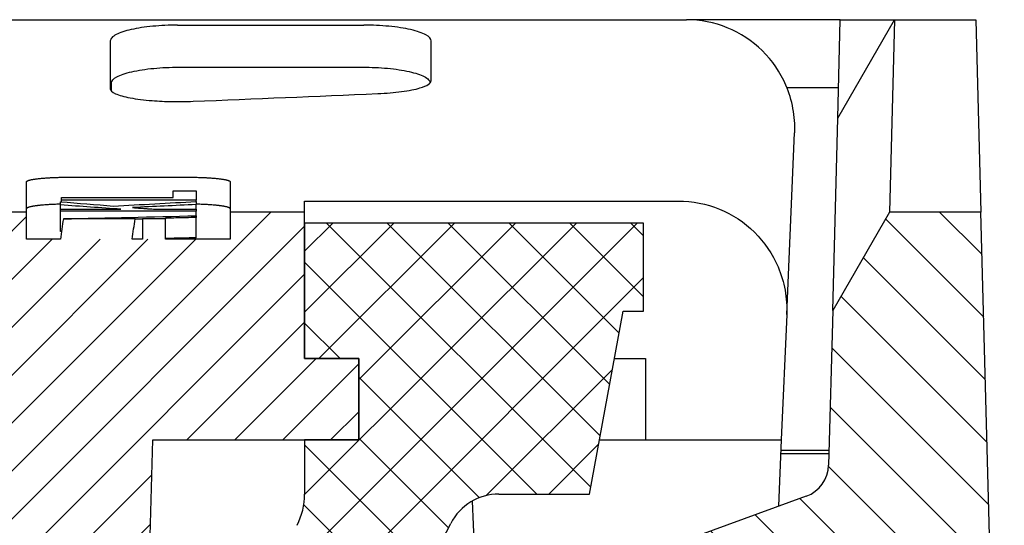
# Model space of a CAD drawing. Units: millimetres. Extents: x 5027 to 11727, y -3089 to -316.
# Drawn here: x 6405 to 6478, y -1561 to -1524 of the extents above; entities that cross this region are included whole.
import ezdxf

# ---------------------------------------------------------------- set-up
doc = ezdxf.new("R2010")
doc.units = ezdxf.units.MM
doc.header["$LTSCALE"] = 10
doc.layers.add('AM_8', color=1, linetype='Continuous', lineweight=25)
doc.layers.add('SICHTBAR', color=7, linetype='Continuous', lineweight=25)

# ---------------------------------------------------------------- blocks, each defined once
blk = doc.blocks.new('wzt4')
at = {"layer": 'AM_8'}
h = blk.add_hatch(dxfattribs=at)
h.set_pattern_fill('ANSI31', color=256, angle=90, style=0)
h.set_pattern_definition([(135, (0, 0), (-2.245064030267288, -2.245064030267288), [])])
edge = h.paths.add_edge_path()
edge.add_line((583.7239940834006, 603.2425215567516), (560.1125197262636, 589.7669255301198))
edge.add_line((560.1125197262636, 589.7669255301198), (560.9879427846054, 556.7669255301198))
edge.add_line((560.9879427846054, 556.7669255301198), (567.7069846783523, 556.7669255301198))
edge.add_line((567.7069846783523, 556.7669255301198), (568.5020217134163, 586.7669255301198))
edge.add_line((568.5020217134163, 586.7669255301198), (575.638408942973, 586.7669255301198))
edge.add_line((575.638408942973, 586.7669255301198), (575.7707958051502, 591.7669255301198))
edge.add_line((575.7707958051502, 591.7669255301198), (642.8667889323003, 591.76692553012))
edge.add_line((642.8667889323003, 591.76692553012), (643.9142257950678, 631.76692553012))
edge.add_line((643.9142257950678, 631.76692553012), (642.1910065589607, 697.5740131880392))
edge.add_line((642.1910065589607, 697.5740131880392), (635.4476975801045, 697.5740131880393))
edge.add_line((635.4476975801045, 697.5740131880393), (631.2576568295934, 690.3166497223699))
edge.add_line((631.2576568295934, 690.3166497223699), (630.9587171753996, 678.9006049059205))
edge.add_arc((628.4595738629606, 678.9660472766902), 2.500000000000053, 289.99999999999994, 358.49999999999994, ccw=False)
edge.add_line((629.3146242212748, 676.6168157247254), (600.4643017112185, 666.1161570820847))
edge.add_arc((601.3193520695327, 663.7669255301199), 2.49999999999999, 110.0000000000008, 268.0000000000016)
edge.add_line((601.2321033277765, 661.2684484625721), (627.9934982555762, 660.3339199590209))
edge.add_arc((627.90624951382, 657.8354428914732), 2.499999999999959, -1.5000000000002274, 87.99999999999892, ccw=False)
edge.add_line((630.4053928262588, 657.7700005207035), (629.2946214769305, 615.3513540585712))
edge.add_line((629.2946214769305, 615.3513540585712), (583.7239940834006, 603.2425215567516))
blk = doc.blocks.new('tzerzr')
at = {"layer": 'AM_8'}
h = blk.add_hatch(dxfattribs=at)
h.set_pattern_fill('_U', color=256, scale=2.5, angle=45, style=0, pattern_type=0)
h.set_pattern_definition([(45, (-2265.926277259838, -745.6953272847019), (-1.767766952966369, 1.767766952966369), [])])
edge = h.paths.add_edge_path()
edge.add_line((571.8193520695319, 697.5846896034326), (566.6480299830642, 697.5846896043403))
edge.add_line((566.6480299830642, 697.5846896043403), (566.5693520695328, 694.4556821503758))
edge.add_line((566.5693520695328, 694.4556821503758), (566.5693520695328, 693.766925530119))
edge.add_line((566.5693520695328, 693.766925530119), (567.3451951986109, 693.766925530119))
edge.add_arc((567.3451951983121, 692.7669255298125), 1.0000000003065, 1.500000017109926, 89.99999998288177, ccw=False)
edge.add_line((568.3448525235864, 692.7931024784269), (569.2506659540269, 658.2014831593493))
edge.add_arc((571.7498092672123, 658.2669255308862), 2.500000000766347, 181.5000000171282, 269.9999999828975)
edge.add_line((571.7498092664661, 655.7669255301195), (578.0293118529986, 655.7669255301192))
edge.add_arc((578.0293118529986, 658.2669255301192), 2.5, 270, 358.5000000000102)
edge.add_line((580.5284551654373, 658.20148315935), (581.0556009343978, 678.3323679008889))
edge.add_arc((583.5547442468365, 678.2669255301192), 2.499999999999825, 90, 178.4999999999998, ccw=False)
edge.add_line((583.5547442468365, 680.7669255301192), (592.3193520695323, 680.7669255301188))
edge.add_line((592.3193520695323, 680.7669255301188), (596.3193520695319, 680.7669255301188))
edge.add_line((596.3193520695319, 680.7669255301188), (596.3193520695319, 686.7669255301188))
edge.add_line((596.3193520695319, 686.7669255301188), (592.3193520695323, 686.7669255301188))
edge.add_line((592.3193520695323, 686.7669255301188), (592.3193520695323, 697.584689603433))
edge.add_line((592.3193520695323, 697.584689603433), (586.8193520695319, 697.584689603433))
edge.add_line((586.8193520695319, 697.584689603433), (586.8193520695319, 695.581625001801))
edge.add_line((586.8193520695319, 695.581625001801), (571.8193520695319, 695.581625001801))
edge.add_line((571.8193520695319, 695.581625001801), (571.8193520695319, 697.5846896034326))

msp = doc.modelspace()

# ---------------------------------------------------------------- hatches: boundary and pattern name
at = {"layer": 'SICHTBAR'}
h = msp.add_hatch(dxfattribs=at)
h.set_pattern_fill('ANSI37', color=256, style=0)
h.set_pattern_definition([(45, (5851.053632476302, -2251.091991329326), (-2.245064030267288, 2.245064030267288), []), (135, (5851.053632476302, -2251.091991329326), (-2.245064030267288, -2.245064030267288), [])])
edge = h.paths.add_edge_path()
edge.add_line((6430.197420887345, -1549.167041186227), (6430.197420887345, -1555.167041186227))
edge.add_line((6430.197420887345, -1555.167041186227), (6426.197420887345, -1555.167041186227))
edge.add_line((6426.197420887345, -1555.167041186227), (6426.197420887345, -1559.166711185404))
edge.add_ellipse((6421.197420887345, -1559.166711185402), major_axis=(5.000000000000009, 8.698681898571306e-15), ratio=1, start_angle=332.5740496160944, end_angle=360, ccw=False)
edge.add_line((6425.63545519015, -1561.469720418372), (6422.377406489357, -1567.748171970939))
edge.add_ellipse((6431.377420887346, -1572.107041186226), major_axis=(-9.000014397990011, 4.358869215286665), ratio=1, start_angle=1.017777498068325e-13, end_angle=39.84174350737877)
edge.add_line((6421.674463624586, -1574.526260142224), (6425.324820322352, -1589.167041186227))
edge.add_line((6425.324820322352, -1589.167041186227), (6426.992820562085, -1589.167041186227))
edge.add_ellipse((6426.992820562085, -1587.167041186227), major_axis=(3.545389586863308e-14, -2.00000000000002), ratio=1, start_angle=0, end_angle=49.99999999999926)
edge.add_line((6428.524909448322, -1588.452616405599), (6436.346487552026, -1579.131222600756))
edge.add_ellipse((6435.197420887347, -1578.167041186227), major_axis=(1.149066664678384, -0.9641814145297208), ratio=1, start_angle=1.765207848212381e-12, end_angle=89.99999999999821)
edge.add_line((6436.161602301876, -1577.017974521548), (6432.59132039945, -1574.022152294025))
edge.add_ellipse((6434.198289423666, -1572.107041186226), major_axis=(-1.606969024216345, -1.915111107797442), ratio=1, start_angle=282.5740496160881, end_angle=359.9999999999999, ccw=False)
edge.add_line((6431.979272272265, -1570.95553656974), (6436.976993445103, -1561.324633799848))
edge.add_ellipse((6440.527420887345, -1563.167041186227), major_axis=(-3.550427442242146, 1.84240738637629), ratio=1, start_angle=297.4259503839057, end_angle=359.99999999999983, ccw=False)
edge.add_line((6440.527420887345, -1559.167041186227), (6447.197420887345, -1559.167041186227))
edge.add_line((6447.197420887345, -1559.167041186227), (6449.697420887345, -1545.667041186227))
edge.add_line((6449.697420887345, -1545.667041186227), (6451.197420887345, -1545.667041186227))
edge.add_line((6451.197420887345, -1545.667041186227), (6451.197420887345, -1539.167041186227))
edge.add_line((6451.197420887345, -1539.167041186227), (6426.197420887345, -1539.167041186227))
edge.add_line((6426.197420887345, -1539.167041186227), (6426.197420887345, -1549.167041186227))
edge.add_line((6426.197420887345, -1549.167041186227), (6430.197420887345, -1549.167041186227))

# ---------------------------------------------------------------- linework, layer by layer
for p, q in [((6365.528242376593, -1524.167041186676), (6454.340511862771, -1524.167041186227)), ((6416.834589692095, -1524.568879898956), (6430.5602520826, -1524.568879898956)), ((6465.697420887347, -1524.167041186227), (6454.350350680375, -1524.167041186227)), ((6465.507380136836, -1531.424404651894), (6465.697420887347, -1524.167041186227)), ((6465.507380136836, -1531.424404651894), (6469.697420887347, -1524.167041186225)), ((6465.697420887347, -1524.167041186227), (6469.697420887347, -1524.167041186225)), ((6469.697420887347, -1524.167041186225), (6469.325766397918, -1538.359953528307)), ((6469.697420887347, -1524.167041186225), (6475.697420887347, -1524.167041186227)), ((6475.697420887347, -1524.167041186227), (6476.069075376774, -1538.359953528307)), ((6416.915370211285, -1527.672256144704), (6430.479471563409, -1527.672256144704)), ((6411.947420887347, -1529.430484822069), (6411.947420887347, -1528.834327662755)), ((6435.447420887347, -1528.837494901985), (6435.447420887347, -1528.834327663501)), ((6461.756017025175, -1529.165327811103), (6465.566536145809, -1529.165327811103)), ((6465.135725647408, -1545.617316993976), (6465.507380136836, -1531.424404651896)), ((6461.747646961619, -1545.920440505086), (6462.332897635426, -1532.515996285149)), ((6405.697420887347, -1538.359953528307), (6405.697420887347, -1536.119248773835)), ((6408.697420887345, -1535.790334291023), (6417.697420887347, -1535.790334291023)), ((6420.697420887347, -1536.119248773835), (6420.697420887347, -1538.359953528307)), ((6408.28126235076, -1537.604448712415), (6408.28126235076, -1537.481319702596)), ((6418.197420887347, -1537.57921785363), (6418.197420887347, -1537.481319702596)), ((6426.197420887347, -1538.359953528307), (6426.197420887347, -1537.547442029956)), ((6426.197420887347, -1537.547442029956), (6453.75737330377, -1537.547442029956)), ((6405.697420887347, -1538.359953528307), (6400.5260972299, -1538.359953527417)), ((6405.697420887347, -1540.362978059276), (6405.697420887347, -1538.359953528307)), ((6408.197420887347, -1538.151249373492), (6408.197420887347, -1537.829334052958)), ((6408.197420887347, -1539.795398581413), (6408.197420887347, -1538.299247905843)), ((6418.197420887347, -1538.151249373492), (6418.197420887347, -1537.803388280699)), ((6418.197420887347, -1538.632005829493), (6418.197420887347, -1538.299247905841)), ((6426.197420887345, -1538.359953528307), (6420.697420887347, -1538.359953528307)), ((6420.697420887347, -1538.359953528307), (6420.697420887347, -1540.362978059276)), ((6426.197420887347, -1549.167041186227), (6426.197420887345, -1538.359953528307)), ((6469.325766397918, -1538.359953528307), (6465.135725647408, -1545.617316993976)), ((6476.069075376774, -1538.359953528307), (6469.325766397918, -1538.359953528307)), ((6477.792294612882, -1604.167041186227), (6476.069075376774, -1538.359953528307)), ((6413.698573189633, -1538.860711793825), (6408.404241009268, -1538.860711793839)), ((6414.234006253198, -1538.849740977177), (6414.234006253198, -1538.860711793835)), ((6415.926079423931, -1538.860711793832), (6414.234006253191, -1538.860711793839)), ((6414.234006253191, -1538.860711793839), (6414.234006253191, -1540.362978059276)), ((6415.926079423927, -1540.362978059276), (6415.926079423931, -1538.860711793832)), ((6418.197420887347, -1540.261327863094), (6418.197420887347, -1538.763869621718)), ((6451.197420887345, -1539.167041186227), (6426.197420887347, -1539.167041186227)), ((6426.197420887347, -1539.167041186227), (6426.197420887347, -1549.167041186227)), ((6451.197420887347, -1545.667041186227), (6451.197420887345, -1539.167041186227)), ((6408.275424151947, -1539.795398581413), (6408.197420887347, -1539.795398581413)), ((6408.197420887347, -1540.362978059276), (6405.697420887347, -1540.362978059276)), ((6414.234006253191, -1540.362978059276), (6413.476780138126, -1540.362978059251)), ((6420.697420887347, -1540.362978059276), (6415.926079423927, -1540.362978059276)), ((6447.197420887345, -1559.167041186227), (6449.697420887345, -1545.667041186227)), ((6449.697420887345, -1545.667041186227), (6451.197420887347, -1545.667041186227)), ((6465.135725647408, -1545.617316993976), (6464.836785993215, -1557.033361810425)), ((6461.747646961619, -1545.920440505086), (6461.343931657182, -1555.167041186227)), ((6430.197420887347, -1549.167041186227), (6426.197420887347, -1549.167041186227)), ((6426.197420887347, -1549.167041186227), (6430.197420887347, -1549.167041186227)), ((6430.197420887347, -1555.167041186227), (6430.197420887347, -1549.167041186227)), ((6430.197420887347, -1549.167041186227), (6430.197420887347, -1555.167041186227)), ((6449.049272739197, -1549.167041186227), (6451.325848012093, -1549.167041186227)), ((6451.325848012093, -1549.167041186227), (6451.325848012093, -1555.167041186227)), ((6414.381023529197, -1578.706306608687), (6414.997420887346, -1555.167041186227)), ((6414.997420887346, -1555.167041186227), (6430.197420887347, -1555.167041186227)), ((6430.197420887347, -1555.167041186227), (6426.197420887347, -1555.167041186227)), ((6426.197420887347, -1555.167041186227), (6426.197420887347, -1559.166711185402)), ((6447.938161628084, -1555.167041186227), (6451.325848012093, -1555.167041186227)), ((6451.325848012093, -1555.167041186227), (6461.343931657182, -1555.167041186227)), ((6461.343931657182, -1555.167041186227), (6461.12995438492, -1560.067926462809)), ((6461.310752892847, -1555.926959825778), (6464.865758148808, -1555.926959825778)), ((6461.300270714275, -1556.167041186227), (6464.859471397132, -1556.167041186227)), ((6463.192693039089, -1559.317150991619), (6434.342370529033, -1569.817809634262)), ((6440.527420887345, -1559.167041186227), (6447.197420887345, -1559.167041186227)), ((6438.941566772261, -1568.143839100178), (6438.571923844282, -1559.677624141135)), ((6431.979272272265, -1570.95553656974), (6436.976993445103, -1561.32463379985))]:
    msp.add_line(p, q, dxfattribs=at)
for centre, radius, start, end in [((6462.337642680775, -1556.967919439656), 2.500000000000075, 289.9999999999893, 358.5000000000102), ((6421.197420887347, -1559.166711185402), 5.000000000000014, 332.5740496161058, 0), ((6440.527420887345, -1563.167041186227), 4, 90, 152.5740496161059)]:
    msp.add_arc(centre, radius, start, end, dxfattribs=at)
msp.add_ellipse((6042.079786721559, -1006.667041186229), major_axis=(-2402.813807581802, -15.01424869491651), ratio=0.2215270642554187, start_param=1.726495476613991, end_param=1.732234568102828, dxfattribs=at)
for points, knots in [([(6416.834589692095, -1524.568879898956), (6416.204505824126, -1524.568879898956), (6415.581699282004, -1524.59756203363), (6414.409173627215, -1524.709026080438), (6413.873468808875, -1524.791116574097), (6412.947397679933, -1524.999497027542), (6412.571637955767, -1525.125009385258), (6412.162543295719, -1525.337483740943), (6412.052234064011, -1525.4159121496), (6411.904102804561, -1525.5760968593), (6411.866830137551, -1525.657507542786), (6411.866842670828, -1525.738723481029)], [0, 0, 0, 0, 0.1890251603905014, 0.1890251603905014, 0.3801366187480422, 0.3801366187480422, 0.5775202216569779, 0.5775202216569779, 0.6862524634374579, 0.6862524634374579, 0.7953177654019297, 0.7953177654019297, 0.7953177654019297, 0.7953177654019297]), ([(6435.527999103864, -1525.738723481029), (6435.528022937249, -1525.584282553626), (6435.393219461545, -1525.429697540272), (6434.870984146997, -1525.142613292055), (6434.493344700029, -1525.012172082234), (6433.552947904593, -1524.796132275887), (6433.0064893254, -1524.711264598545), (6431.818254151882, -1524.597799551009), (6431.192936969648, -1524.568879898956), (6430.5602520826, -1524.568879898956)], [0, 0, 0, 0, 0.2076218338909457, 0.2076218338909457, 0.4108395711816536, 0.4108395711816536, 0.6067793456038484, 0.6067793456038484, 0.7968422331183973, 0.7968422331183973, 0.7968422331183973, 0.7968422331183973]), ([(6462.332897635426, -1532.515996285149), (6462.333084605725, -1532.511713961261), (6462.333268134254, -1532.50743148855), (6462.358593441975, -1531.905173395531), (6462.316558988599, -1531.30616387293), (6462.099650723036, -1530.128966598115), (6461.925510435853, -1529.554292770812), (6461.277677888624, -1528.04918156024), (6460.683843544884, -1527.182216616859), (6459.200186302263, -1525.728525225137), (6458.326610929467, -1525.153711730725), (6456.409357883431, -1524.370318290195), (6455.385074674072, -1524.168319794921), (6454.350350680374, -1524.167047236378)], [-0.001294953410521173, -0.001294953410521173, -0.001294953410521173, -0.001294953410521173, 0, 0, 0.1808123762255226, 0.1808123762255226, 0.3615103022179519, 0.3615103022179519, 0.6752244343786602, 0.6752244343786602, 0.986705638975084, 0.986705638975084, 1.297206065112264, 1.297206065112264, 1.297206065112264, 1.297206065112264]), ([(6411.866842670828, -1525.738723481029), (6411.866946746353, -1526.4131354649), (6411.867046549523, -1527.062463507213), (6411.867225308368, -1528.229458653937), (6411.86730528155, -1528.753228511594), (6411.867382126859, -1529.257903219426)], [0.5333075731149215, 0.5333075731149215, 0.5333075731149215, 0.5333075731149215, 1.43996903733138, 1.43996903733138, 2.228464814071171, 2.228464814071171, 2.228464814071171, 2.228464814071171]), ([(6411.947420887347, -1528.834327662753), (6411.947420887347, -1528.68096646694), (6412.082154602485, -1528.527466056594), (6412.604093252208, -1528.242358384285), (6412.981557160598, -1528.112803314538), (6413.921644179891, -1527.898169885802), (6414.468055758645, -1527.813834389211), (6415.656566359037, -1527.701019756421), (6416.282287289188, -1527.672256144704), (6416.915370211285, -1527.672256144704)], [0, 0, 0, 0, 0.2074733915437017, 0.2074733915437017, 0.4105891409525352, 0.4105891409525352, 0.6065129521344699, 0.6065129521344699, 0.7966923593083104, 0.7966923593083104, 0.7966923593083104, 0.7966923593083104]), ([(6430.479471563409, -1527.672256144704), (6431.109795667544, -1527.672256144704), (6431.732853489009, -1527.700769375717), (6432.905722711559, -1527.811571320195), (6433.441548664599, -1527.893165897325), (6434.367584563923, -1528.100255281161), (6434.743252238663, -1528.224961981754), (6435.152050366705, -1528.43601335062), (6435.262226690542, -1528.513872340298), (6435.410185326193, -1528.672890229664), (6435.447420887347, -1528.753705264418), (6435.447420887347, -1528.834327662753)], [0, 0, 0, 0, 0.1890972312410513, 0.1890972312410513, 0.3802500632509287, 0.3802500632509287, 0.5776010475239904, 0.5776010475239904, 0.6862260300409624, 0.6862260300409624, 0.7951799248066805, 0.7951799248066805, 0.7951799248066805, 0.7951799248066805]), ([(6431.585876112124, -1529.620692522953), (6432.216939625427, -1529.593976413849), (6432.813907635653, -1529.544223333121), (6433.883409735543, -1529.402693127911), (6434.343499412127, -1529.311665135259), (6434.969299572429, -1529.125784723286), (6435.176542826708, -1529.038419007235), (6435.45642618644, -1528.85356543269), (6435.527535997418, -1528.756942436999), (6435.527550918565, -1528.659171598663)], [0, 0, 0, 0, 0.1940348155745844, 0.1940348155745844, 0.3909636579536035, 0.3909636579536035, 0.5390526004283425, 0.5390526004283425, 0.6873543434901708, 0.6873543434901708, 0.6873543434901708, 0.6873543434901708]), ([(6411.867382126859, -1529.257903219428), (6411.867401652917, -1529.386138861735), (6411.997814586455, -1529.511961064853), (6412.504067319816, -1529.744344624612), (6412.874422428849, -1529.848899107457), (6413.805039075276, -1530.023177088604), (6414.354291912621, -1530.091665237249), (6415.433325134984, -1530.175123002424), (6415.934445608749, -1530.198007728062), (6416.956816544787, -1530.214823848939), (6417.471503810557, -1530.208688587829), (6417.97194544249, -1530.188155193046)], [0, 0, 0, 0, 0.2003488020540024, 0.2003488020540024, 0.3999501878183263, 0.3999501878183263, 0.5972616558989445, 0.5972616558989445, 0.7514163516684677, 0.7514163516684677, 0.905355923797249, 0.905355923797249, 0.905355923797249, 0.905355923797249]), ([(6405.697420887347, -1536.119248773835), (6405.697420887347, -1536.112256246046), (6405.699563358932, -1536.105251705112), (6405.703843964657, -1536.098250223937), (6405.708124570379, -1536.091248742759), (6405.714543310238, -1536.084250321337), (6405.723086052127, -1536.077270173731), (6405.727357423071, -1536.07378009993), (6405.732159794523, -1536.070294594581), (6405.737490621324, -1536.0668155685), (6405.748152274928, -1536.059857516339), (6405.76092774993, -1536.052925381247), (6405.775789673191, -1536.046034447279), (6405.783220634821, -1536.042588980295), (6405.791173208516, -1536.039153813592), (6405.799643133885, -1536.035730858441), (6405.816582984626, -1536.02888494814), (6405.835592242067, -1536.02208788405), (6405.856630227236, -1536.01535486343), (6405.867149219819, -1536.011988353119), (6405.878175394335, -1536.008637853674), (6405.889702840323, -1536.005305255172), (6405.9127577323, -1535.998640058167), (6405.937817710168, -1535.992046464928), (6405.964829150769, -1535.985539415151), (6405.978334871072, -1535.982285890263), (6405.992328457056, -1535.979054001242), (6406.00680240733, -1535.9758455951), (6406.035750307874, -1535.969428782815), (6406.066619665571, -1535.963105902056), (6406.099344426744, -1535.9568914592), (6406.11570680733, -1535.953784237774), (6406.132533038786, -1535.950704125824), (6406.149814101223, -1535.947652905121), (6406.184376226096, -1535.941550463713), (6406.220757674895, -1535.935563587287), (6406.258880599307, -1535.92970617167), (6406.277942061512, -1535.926777463863), (6406.297438892621, -1535.923881121256), (6406.317360641138, -1535.921018838206), (6406.357204138172, -1535.915294272103), (6406.39874730484, -1535.909705944221), (6406.441901247888, -1535.904266964293), (6406.463478219412, -1535.90154747433), (6406.485457885032, -1535.898865321355), (6406.507828462298, -1535.896222090551), (6406.552569616833, -1535.890935628944), (6406.598874417967, -1535.885804856025), (6406.64664378359, -1535.88084192492), (6406.6705284664, -1535.878360459368), (6406.694779290334, -1535.87592095427), (6406.719383255466, -1535.873524864719), (6406.768591185726, -1535.868732685622), (6406.819211680777, -1535.86411416872), (6406.87113642387, -1535.859680348371), (6406.897098795416, -1535.857463438197), (6406.923387228973, -1535.855292702161), (6406.949987632332, -1535.853169445607), (6407.003188439052, -1535.8489229325), (6407.057637124977, -1535.844866337329), (6407.113217181881, -1535.841009425154), (6407.141007210332, -1535.839080969068), (6407.169080081527, -1535.837202433731), (6407.197420746688, -1535.835374956736), (6407.254102077015, -1535.831720002745), (6407.311854583208, -1535.828269282118), (6407.37055468759, -1535.82503115492), (6407.399904739779, -1535.82341209132), (6407.429491691517, -1535.821846176079), (6407.459299682385, -1535.820334363068), (6407.518915664119, -1535.817310737048), (6407.579415802375, -1535.814503519949), (6407.640670640139, -1535.811919548858), (6407.67129805902, -1535.810627563313), (6407.70211415278, -1535.809391389268), (6407.733102402106, -1535.808211783282), (6407.795078900759, -1535.80585257131), (6407.85774402168, -1535.803719631569), (6407.92096367524, -1535.801818180787), (6407.95257350202, -1535.800867455395), (6407.98432196196, -1535.799974602243), (6408.016192035968, -1535.7991401694), (6408.11180225799, -1535.796636870864), (6408.208507358304, -1535.79465957932), (6408.305842275799, -1535.793219406727), (6408.370732220796, -1535.792259291664), (6408.435901771943, -1535.791537696816), (6408.501211476843, -1535.791056446657), (6408.566521181743, -1535.790575196495), (6408.631971040395, -1535.790334291023), (6408.697420887345, -1535.790334291023)], [-1.570796326794873, -1.570796326794873, -1.570796326794873, -1.570796326794873, -1.505346479845087, -1.505346479845087, -1.505346479845087, -1.4398966328953, -1.4398966328953, -1.4398966328953, -1.407171709420407, -1.407171709420407, -1.407171709420407, -1.341721862470621, -1.341721862470621, -1.341721862470621, -1.308996938995728, -1.308996938995728, -1.308996938995728, -1.243547092045941, -1.243547092045941, -1.243547092045941, -1.210822168571048, -1.210822168571048, -1.210822168571048, -1.145372321621262, -1.145372321621262, -1.145372321621262, -1.112647398146368, -1.112647398146368, -1.112647398146368, -1.047197551196582, -1.047197551196582, -1.047197551196582, -1.014472627721689, -1.014472627721689, -1.014472627721689, -0.9490227807719025, -0.9490227807719025, -0.9490227807719025, -0.9162978572970092, -0.9162978572970092, -0.9162978572970092, -0.850848010347223, -0.850848010347223, -0.850848010347223, -0.8181230868723297, -0.8181230868723297, -0.8181230868723297, -0.7526732399225433, -0.7526732399225433, -0.7526732399225433, -0.7199483164476502, -0.7199483164476502, -0.7199483164476502, -0.6544984694978637, -0.6544984694978637, -0.6544984694978637, -0.6217735460229705, -0.6217735460229705, -0.6217735460229705, -0.5563236990731841, -0.5563236990731841, -0.5563236990731841, -0.523598775598291, -0.523598775598291, -0.523598775598291, -0.4581489286485046, -0.4581489286485046, -0.4581489286485046, -0.4254240051736114, -0.4254240051736114, -0.4254240051736114, -0.3599741582238251, -0.3599741582238251, -0.3599741582238251, -0.3272492347489319, -0.3272492347489319, -0.3272492347489319, -0.2617993877991455, -0.2617993877991455, -0.2617993877991455, -0.2290744643242523, -0.2290744643242523, -0.2290744643242523, -0.1308996938995728, -0.1308996938995728, -0.1308996938995728, -0.06544984694978638, -0.06544984694978638, -0.06544984694978638, 0, 0, 0, 0]), ([(6417.697420887347, -1535.790334291023), (6417.762870734296, -1535.790334291023), (6417.828320592949, -1535.790575196495), (6417.893630297849, -1535.791056446657), (6417.958940002749, -1535.791537696816), (6418.024109553895, -1535.792259291664), (6418.088999498894, -1535.793219406727), (6418.121444471391, -1535.793699464257), (6418.153819542353, -1535.794239151843), (6418.186107357042, -1535.794838140975), (6418.250682986421, -1535.796036119244), (6418.31490959071, -1535.797471303709), (6418.378649738725, -1535.7991401694), (6418.410519812733, -1535.799974602243), (6418.442268272673, -1535.800867455395), (6418.473878099452, -1535.801818180786), (6418.537097753011, -1535.803719631569), (6418.599762873933, -1535.80585257131), (6418.661739372586, -1535.808211783282), (6418.692727621912, -1535.809391389268), (6418.723543715671, -1535.810627563313), (6418.754171134553, -1535.811919548858), (6418.815425972316, -1535.814503519949), (6418.875926110573, -1535.817310737048), (6418.935542092308, -1535.820334363068), (6418.965350083176, -1535.821846176079), (6418.994937034913, -1535.82341209132), (6419.024287087104, -1535.82503115492), (6419.082987191483, -1535.828269282118), (6419.140739697677, -1535.831720002745), (6419.197421028002, -1535.835374956736), (6419.225761693166, -1535.837202433731), (6419.253834564361, -1535.839080969068), (6419.281624592812, -1535.841009425154), (6419.337204649715, -1535.844866337329), (6419.391653335641, -1535.8489229325), (6419.444854142359, -1535.853169445607), (6419.471454545719, -1535.855292702161), (6419.497742979278, -1535.857463438197), (6419.523705350824, -1535.859680348372), (6419.575630093917, -1535.86411416872), (6419.626250588966, -1535.868732685622), (6419.675458519227, -1535.873524864719), (6419.700062484357, -1535.87592095427), (6419.724313308292, -1535.878360459368), (6419.748197991103, -1535.88084192492), (6419.795967356726, -1535.885804856025), (6419.842272157857, -1535.890935628944), (6419.887013312393, -1535.896222090551), (6419.909383889662, -1535.898865321355), (6419.931363555281, -1535.90154747433), (6419.952940526804, -1535.904266964293), (6419.996094469852, -1535.909705944221), (6420.03763763652, -1535.915294272103), (6420.077481133554, -1535.921018838206), (6420.097402882071, -1535.923881121256), (6420.116899713179, -1535.926777463863), (6420.135961175385, -1535.92970617167), (6420.174084099795, -1535.935563587287), (6420.210465548596, -1535.941550463713), (6420.245027673469, -1535.947652905121), (6420.262308735906, -1535.950704125824), (6420.279134967361, -1535.953784237774), (6420.295497347948, -1535.956891459202), (6420.328222109121, -1535.963105902056), (6420.359091466817, -1535.969428782815), (6420.388039367364, -1535.9758455951), (6420.402513317636, -1535.979054001242), (6420.416506903621, -1535.982285890263), (6420.430012623921, -1535.985539415151), (6420.457024064524, -1535.992046464928), (6420.482084042393, -1535.998640058167), (6420.505138934368, -1536.005305255172), (6420.516666380357, -1536.008637853674), (6420.527692554873, -1536.011988353119), (6420.538211547457, -1536.01535486343), (6420.559249532625, -1536.02208788405), (6420.578258790069, -1536.02888494814), (6420.595198640807, -1536.035730858441), (6420.603668566177, -1536.039153813592), (6420.611621139871, -1536.042588980295), (6420.619052101501, -1536.046034447279), (6420.64134498639, -1536.056370848231), (6420.658941609732, -1536.066799952325), (6420.671755722564, -1536.077270173731), (6420.680298464453, -1536.084250321337), (6420.686717204313, -1536.091248742758), (6420.690997810038, -1536.098250223937), (6420.69527841576, -1536.105251705112), (6420.697420887347, -1536.112256246046), (6420.697420887347, -1536.119248773835)], [-1.570796326794944, -1.570796326794944, -1.570796326794944, -1.570796326794944, -1.505346479845155, -1.505346479845155, -1.505346479845155, -1.439896632895366, -1.439896632895366, -1.439896632895366, -1.407171709420471, -1.407171709420471, -1.407171709420471, -1.341721862470681, -1.341721862470681, -1.341721862470681, -1.308996938995787, -1.308996938995787, -1.308996938995787, -1.243547092045997, -1.243547092045997, -1.243547092045997, -1.210822168571103, -1.210822168571103, -1.210822168571103, -1.145372321621314, -1.145372321621314, -1.145372321621314, -1.112647398146419, -1.112647398146419, -1.112647398146419, -1.047197551196629, -1.047197551196629, -1.047197551196629, -1.014472627721735, -1.014472627721735, -1.014472627721735, -0.9490227807719455, -0.9490227807719455, -0.9490227807719455, -0.9162978572970507, -0.9162978572970507, -0.9162978572970507, -0.8508480103472614, -0.8508480103472614, -0.8508480103472614, -0.8181230868723667, -0.8181230868723667, -0.8181230868723667, -0.7526732399225774, -0.7526732399225774, -0.7526732399225774, -0.7199483164476828, -0.7199483164476828, -0.7199483164476828, -0.6544984694978934, -0.6544984694978934, -0.6544984694978934, -0.6217735460229986, -0.6217735460229986, -0.6217735460229986, -0.5563236990732093, -0.5563236990732093, -0.5563236990732093, -0.5235987755983147, -0.5235987755983147, -0.5235987755983147, -0.4581489286485254, -0.4581489286485254, -0.4581489286485254, -0.4254240051736307, -0.4254240051736307, -0.4254240051736307, -0.3599741582238414, -0.3599741582238414, -0.3599741582238414, -0.3272492347489467, -0.3272492347489467, -0.3272492347489467, -0.2617993877991573, -0.2617993877991573, -0.2617993877991573, -0.2290744643242627, -0.2290744643242627, -0.2290744643242627, -0.1308996938995787, -0.1308996938995787, -0.1308996938995787, -0.06544984694978934, -0.06544984694978934, -0.06544984694978934, 0, 0, 0, 0]), ([(6416.505347716615, -1536.799899491081), (6416.622852797915, -1536.799899491081), (6416.740357879216, -1536.799899491081), (6416.857862960518, -1536.799899491081), (6416.904864993037, -1536.799899491081), (6416.951867025557, -1536.799899491081), (6416.998869058078, -1536.799899491081), (6417.069372106858, -1536.799899491081), (6417.139875155639, -1536.799899491081), (6417.21037820442, -1536.799899491081), (6417.233879220679, -1536.799899491081), (6417.257380236941, -1536.799899491081), (6417.2808812532, -1536.799899491081), (6417.327883285721, -1536.799899491081), (6417.374885318241, -1536.799899491081), (6417.42188735076, -1536.799899491081), (6417.680398529623, -1536.799899491081), (6417.938909708484, -1536.799899491081), (6418.197420887347, -1536.799899491081)], [0, 0, 0, 0, 0.03525152439024367, 0.03525152439024367, 0.03525152439024367, 0.04935213414634113, 0.04935213414634113, 0.04935213414634113, 0.07050304878048734, 0.07050304878048734, 0.07050304878048734, 0.07755335365853606, 0.07755335365853606, 0.07755335365853606, 0.09165396341463354, 0.09165396341463354, 0.09165396341463354, 0.1692073170731696, 0.1692073170731696, 0.1692073170731696, 0.1692073170731696]), ([(6408.197420887347, -1537.782385769269), (6408.136656473045, -1537.783544180254), (6408.0762086141, -1537.784913501771), (6408.016192035968, -1537.786490780121), (6407.98432196196, -1537.78732834833), (6407.95257350202, -1537.788224554706), (6407.92096367524, -1537.789178849516), (6407.85774402168, -1537.791087439136), (6407.795078900759, -1537.793228390141), (6407.733102402106, -1537.795596465281), (6407.70211415278, -1537.796780502851), (6407.67129805902, -1537.798021319484), (6407.640670640139, -1537.799318156358), (6407.579415802375, -1537.801911830105), (6407.518915664119, -1537.804729591042), (6407.459299682385, -1537.807764575156), (6407.429491691517, -1537.809282067214), (6407.399904739779, -1537.810853863435), (6407.37055468759, -1537.812479007074), (6407.311854583208, -1537.815729294352), (6407.254102077015, -1537.819192975787), (6407.197420746688, -1537.822861658438), (6407.169080081527, -1537.824695999765), (6407.141007210332, -1537.826581590185), (6407.113217181881, -1537.828517288648), (6407.057637124977, -1537.832388685574), (6407.003188439052, -1537.836460517177), (6406.949987632332, -1537.840722980081), (6406.923387228973, -1537.842854211534), (6406.897098795416, -1537.845033100084), (6406.87113642387, -1537.847258336364), (6406.819211680777, -1537.851708808923), (6406.768591185726, -1537.856344672782), (6406.719383255466, -1537.86115485041), (6406.694779290334, -1537.863559939224), (6406.6705284664, -1537.866008606279), (6406.64664378359, -1537.868499391927), (6406.598874417967, -1537.873480963224), (6406.552569616833, -1537.878631007077), (6406.507828462298, -1537.883937322942), (6406.485457885032, -1537.886590480875), (6406.463478219412, -1537.88928270716), (6406.441901247888, -1537.892012411574), (6406.39874730484, -1537.897471820399), (6406.357204138172, -1537.903081137725), (6406.317360641138, -1537.908827202837), (6406.297438892621, -1537.911700235392), (6406.277942061513, -1537.914607455796), (6406.258880599307, -1537.917547164207), (6406.220757674895, -1537.92342658103), (6406.184376226096, -1537.92943594377), (6406.149814101223, -1537.935561302771), (6406.132533038786, -1537.938623982271), (6406.11570680733, -1537.941715662269), (6406.099344426744, -1537.944834555114), (6406.066619665571, -1537.951072340804), (6406.035750307874, -1537.957418969827), (6406.00680240733, -1537.963859879843), (6405.992328457056, -1537.967080334851), (6405.978334871072, -1537.970324362032), (6405.964829150769, -1537.973590108142), (6405.937817710168, -1537.980121600365), (6405.9127577323, -1537.986739958575), (6405.889702840323, -1537.993430185712), (6405.878175394335, -1537.996775299282), (6405.867149219819, -1538.000138382442), (6405.856630227236, -1538.003517538598), (6405.835592242067, -1538.010275850911), (6405.816582984626, -1538.017098444097), (6405.799643133885, -1538.023970062912), (6405.791173208516, -1538.027405872319), (6405.783220634821, -1538.030853940852), (6405.775789673191, -1538.034312350434), (6405.76092774993, -1538.041229169596), (6405.748152274928, -1538.048187340833), (6405.737490621324, -1538.05517152283), (6405.732159794523, -1538.058663613829), (6405.727357423071, -1538.062162210506), (6405.723086052127, -1538.065665394481), (6405.714543310238, -1538.072671762429), (6405.708124570379, -1538.079696466843), (6405.703843964657, -1538.086724245139), (6405.699563358932, -1538.093752023435), (6405.697420887347, -1538.100782875377), (6405.697420887347, -1538.107801666183)], [0.1674480643922998, 0.1674480643922998, 0.1674480643922998, 0.1674480643922998, 0.2290744643242523, 0.2290744643242523, 0.2290744643242523, 0.2617993877991455, 0.2617993877991455, 0.2617993877991455, 0.3272492347489319, 0.3272492347489319, 0.3272492347489319, 0.3599741582238251, 0.3599741582238251, 0.3599741582238251, 0.4254240051736114, 0.4254240051736114, 0.4254240051736114, 0.4581489286485046, 0.4581489286485046, 0.4581489286485046, 0.523598775598291, 0.523598775598291, 0.523598775598291, 0.5563236990731841, 0.5563236990731841, 0.5563236990731841, 0.6217735460229705, 0.6217735460229705, 0.6217735460229705, 0.6544984694978637, 0.6544984694978637, 0.6544984694978637, 0.7199483164476502, 0.7199483164476502, 0.7199483164476502, 0.7526732399225433, 0.7526732399225433, 0.7526732399225433, 0.8181230868723297, 0.8181230868723297, 0.8181230868723297, 0.850848010347223, 0.850848010347223, 0.850848010347223, 0.9162978572970092, 0.9162978572970092, 0.9162978572970092, 0.9490227807719025, 0.9490227807719025, 0.9490227807719025, 1.014472627721689, 1.014472627721689, 1.014472627721689, 1.047197551196582, 1.047197551196582, 1.047197551196582, 1.112647398146368, 1.112647398146368, 1.112647398146368, 1.145372321621262, 1.145372321621262, 1.145372321621262, 1.210822168571048, 1.210822168571048, 1.210822168571048, 1.243547092045941, 1.243547092045941, 1.243547092045941, 1.308996938995728, 1.308996938995728, 1.308996938995728, 1.341721862470621, 1.341721862470621, 1.341721862470621, 1.407171709420407, 1.407171709420407, 1.407171709420407, 1.4398966328953, 1.4398966328953, 1.4398966328953, 1.505346479845087, 1.505346479845087, 1.505346479845087, 1.570796326794873, 1.570796326794873, 1.570796326794873, 1.570796326794873]), ([(6408.197420887347, -1537.829334052958), (6408.197420887347, -1537.823080508317), (6408.197420887347, -1537.816811031067), (6408.197420887347, -1537.810525621777), (6408.197420887347, -1537.804240212487), (6408.197420887347, -1537.797938871152), (6408.197420887347, -1537.791621598342), (6408.197420887347, -1537.788462961937), (6408.197420887347, -1537.785300342663), (6408.197420887347, -1537.782133740591), (6408.197420887347, -1537.775800536449), (6408.197420887347, -1537.769451401115), (6408.197420887347, -1537.763086335161), (6408.197420887347, -1537.759903802184), (6408.197420887347, -1537.756717286551), (6408.197420887347, -1537.753526788336), (6408.197420887347, -1537.74395529369), (6408.197420887347, -1537.734347955795), (6408.197420887347, -1537.724704776594), (6408.197420887347, -1537.682917666725), (6408.197420887347, -1537.64045753639), (6408.197420887347, -1537.597324547025)], [0, 0, 0, 0, 0.02267530487804888, 0.02267530487804888, 0.02267530487804888, 0.04535060975609776, 0.04535060975609776, 0.04535060975609776, 0.05668826219512221, 0.05668826219512221, 0.05668826219512221, 0.07936356707317109, 0.07936356707317109, 0.07936356707317109, 0.09070121951219552, 0.09070121951219552, 0.09070121951219552, 0.1247141768292688, 0.1247141768292688, 0.1247141768292688, 0.2721036585365866, 0.2721036585365866, 0.2721036585365866, 0.2721036585365866]), ([(6408.28126235076, -1537.481319702596), (6408.28126235076, -1537.471196401779), (6408.28126235076, -1537.461038008199), (6408.28126235076, -1537.450844523877), (6408.28126235076, -1537.448296152796), (6408.28126235076, -1537.445745588544), (6408.28126235076, -1537.443192831151), (6408.281262350762, -1537.438087316368), (6408.281262350762, -1537.432973029025), (6408.281262350762, -1537.427849969374), (6408.281262350762, -1537.420165379901), (6408.281262350762, -1537.412461052738), (6408.281262350762, -1537.404736988747), (6408.281262350762, -1537.402162300748), (6408.28126235076, -1537.399585419771), (6408.28126235076, -1537.397006345844), (6408.28126235076, -1537.391848197991), (6408.28126235076, -1537.38668127834), (6408.28126235076, -1537.381505587149), (6408.28126235076, -1537.378917741555), (6408.28126235076, -1537.376327703074), (6408.28126235076, -1537.373735471741), (6408.28126235076, -1537.368551009075), (6408.28126235076, -1537.363357774997), (6408.28126235076, -1537.358155769765), (6408.28126235076, -1537.355554767151), (6408.28126235076, -1537.352951571746), (6408.28126235076, -1537.350346183584), (6408.28126235076, -1537.332108466462), (6408.28126235076, -1537.313763304273), (6408.28126235076, -1537.295310708163)], [0, 0, 0, 0, 0.03366361788617903, 0.03366361788617903, 0.03366361788617903, 0.0420795223577238, 0.0420795223577238, 0.0420795223577238, 0.05891133130081331, 0.05891133130081331, 0.05891133130081331, 0.08415904471544759, 0.08415904471544759, 0.08415904471544759, 0.09257494918699234, 0.09257494918699234, 0.09257494918699234, 0.1094067581300819, 0.1094067581300819, 0.1094067581300819, 0.1178226626016266, 0.1178226626016266, 0.1178226626016266, 0.1346544715447161, 0.1346544715447161, 0.1346544715447161, 0.1430703760162609, 0.1430703760162609, 0.1430703760162609, 0.2019817073170742, 0.2019817073170742, 0.2019817073170742, 0.2019817073170742]), ([(6418.197420887347, -1537.57921785363), (6418.197420887347, -1537.595226324369), (6418.197420887347, -1537.611142916554), (6418.197420887347, -1537.626967621922), (6418.197420887347, -1537.642792327288), (6418.197420887347, -1537.65852514584), (6418.197420887347, -1537.674166069404), (6418.197420887347, -1537.686678808257), (6418.197420887347, -1537.69913273432), (6418.197420887347, -1537.711527843458), (6418.197420887347, -1537.717725398026), (6418.197420887347, -1537.723908248363), (6418.197420887347, -1537.730076393957), (6418.197420887347, -1537.733160466752), (6418.197420887347, -1537.736240863363), (6418.197420887347, -1537.739317583722), (6418.197420887347, -1537.760854626244), (6418.197420887347, -1537.78221153248), (6418.197420887347, -1537.803388280699)], [0, 0, 0, 0, 0.05446519308943169, 0.05446519308943169, 0.05446519308943169, 0.1089303861788634, 0.1089303861788634, 0.1089303861788634, 0.1525025406504087, 0.1525025406504087, 0.1525025406504087, 0.1742886178861814, 0.1742886178861814, 0.1742886178861814, 0.1851816565040677, 0.1851816565040677, 0.1851816565040677, 0.2614329268292721, 0.2614329268292721, 0.2614329268292721, 0.2614329268292721]), ([(6420.697420887347, -1538.107801666183), (6420.697420887347, -1538.100782875377), (6420.69527841576, -1538.093752023435), (6420.690997810038, -1538.086724245139), (6420.686717204313, -1538.079696466843), (6420.680298464453, -1538.072671762429), (6420.671755722564, -1538.065665394481), (6420.667484351619, -1538.062162210506), (6420.66268198017, -1538.058663613829), (6420.657351153368, -1538.05517152283), (6420.646689499765, -1538.048187340833), (6420.633914024762, -1538.041229169596), (6420.619052101501, -1538.034312350434), (6420.611621139871, -1538.030853940852), (6420.603668566177, -1538.027405872319), (6420.595198640807, -1538.023970062912), (6420.578258790069, -1538.017098444097), (6420.559249532625, -1538.010275850911), (6420.538211547457, -1538.003517538598), (6420.527692554873, -1538.000138382442), (6420.516666380357, -1537.996775299282), (6420.505138934368, -1537.993430185712), (6420.482084042393, -1537.986739958575), (6420.457024064524, -1537.980121600365), (6420.430012623921, -1537.973590108142), (6420.416506903621, -1537.970324362032), (6420.402513317636, -1537.967080334851), (6420.388039367364, -1537.963859879843), (6420.359091466817, -1537.957418969827), (6420.328222109121, -1537.951072340804), (6420.295497347948, -1537.944834555114), (6420.279134967363, -1537.941715662269), (6420.262308735906, -1537.938623982271), (6420.245027673469, -1537.935561302771), (6420.210465548596, -1537.92943594377), (6420.174084099795, -1537.92342658103), (6420.135961175385, -1537.917547164207), (6420.116899713179, -1537.914607455796), (6420.097402882071, -1537.911700235392), (6420.077481133554, -1537.908827202837), (6420.03763763652, -1537.903081137725), (6419.996094469852, -1537.897471820399), (6419.952940526804, -1537.892012411574), (6419.931363555281, -1537.88928270716), (6419.909383889662, -1537.886590480875), (6419.887013312393, -1537.883937322942), (6419.842272157857, -1537.878631007077), (6419.795967356726, -1537.873480963224), (6419.748197991103, -1537.868499391927), (6419.724313308292, -1537.866008606279), (6419.700062484357, -1537.863559939224), (6419.675458519227, -1537.86115485041), (6419.626250588966, -1537.856344672782), (6419.575630093917, -1537.851708808923), (6419.523705350824, -1537.847258336364), (6419.497742979278, -1537.845033100084), (6419.471454545719, -1537.842854211534), (6419.444854142359, -1537.840722980081), (6419.391653335642, -1537.836460517177), (6419.337204649715, -1537.832388685574), (6419.281624592812, -1537.828517288648), (6419.253834564361, -1537.826581590185), (6419.225761693166, -1537.824695999765), (6419.197421028002, -1537.822861658438), (6419.140739697677, -1537.819192975787), (6419.082987191483, -1537.815729294352), (6419.024287087104, -1537.812479007074), (6418.994937034913, -1537.810853863435), (6418.965350083176, -1537.809282067214), (6418.935542092308, -1537.807764575156), (6418.875926110573, -1537.804729591042), (6418.815425972316, -1537.801911830105), (6418.754171134553, -1537.799318156358), (6418.723543715671, -1537.798021319484), (6418.692727621912, -1537.796780502851), (6418.661739372586, -1537.795596465281), (6418.599762873933, -1537.793228390141), (6418.537097753011, -1537.791087439136), (6418.473878099452, -1537.789178849516), (6418.442268272673, -1537.788224554706), (6418.410519812733, -1537.78732834833), (6418.378649738725, -1537.786490780121), (6418.31863316059, -1537.78491350177), (6418.258185301647, -1537.783544180254), (6418.197420887347, -1537.782385769269)], [0, 0, 0, 0, 0.06544984694978934, 0.06544984694978934, 0.06544984694978934, 0.1308996938995787, 0.1308996938995787, 0.1308996938995787, 0.1636246173744733, 0.1636246173744733, 0.1636246173744733, 0.2290744643242627, 0.2290744643242627, 0.2290744643242627, 0.2617993877991573, 0.2617993877991573, 0.2617993877991573, 0.3272492347489467, 0.3272492347489467, 0.3272492347489467, 0.3599741582238414, 0.3599741582238414, 0.3599741582238414, 0.4254240051736307, 0.4254240051736307, 0.4254240051736307, 0.4581489286485254, 0.4581489286485254, 0.4581489286485254, 0.5235987755983147, 0.5235987755983147, 0.5235987755983147, 0.5563236990732093, 0.5563236990732093, 0.5563236990732093, 0.6217735460229986, 0.6217735460229986, 0.6217735460229986, 0.6544984694978934, 0.6544984694978934, 0.6544984694978934, 0.7199483164476828, 0.7199483164476828, 0.7199483164476828, 0.7526732399225774, 0.7526732399225774, 0.7526732399225774, 0.8181230868723667, 0.8181230868723667, 0.8181230868723667, 0.8508480103472614, 0.8508480103472614, 0.8508480103472614, 0.9162978572970507, 0.9162978572970507, 0.9162978572970507, 0.9490227807719455, 0.9490227807719455, 0.9490227807719455, 1.014472627721735, 1.014472627721735, 1.014472627721735, 1.047197551196629, 1.047197551196629, 1.047197551196629, 1.112647398146419, 1.112647398146419, 1.112647398146419, 1.145372321621314, 1.145372321621314, 1.145372321621314, 1.210822168571103, 1.210822168571103, 1.210822168571103, 1.243547092045997, 1.243547092045997, 1.243547092045997, 1.308996938995787, 1.308996938995787, 1.308996938995787, 1.341721862470681, 1.341721862470681, 1.341721862470681, 1.403348262402503, 1.403348262402503, 1.403348262402503, 1.403348262402503]), ([(6453.75737330377, -1537.547442029956), (6454.796089320285, -1537.547442029956), (6455.824690214609, -1537.750352697147), (6457.747980556127, -1538.539444720976), (6458.623821472924, -1539.118476974767), (6460.107428422791, -1540.581413718186), (6460.700123505554, -1541.45219512822), (6461.34525517546, -1542.963560114715), (6461.518239614448, -1543.53992629425), (6461.732869496469, -1544.720458086133), (6461.773819487986, -1545.320991097347), (6461.747646961619, -1545.920440505086)], [0, 0, 0, 0, 0.3116148049547377, 0.3116148049547377, 0.6236530714779027, 0.6236530714779027, 0.9366517131086858, 0.9366517131086858, 1.116591906362935, 1.116591906362935, 1.296578523114247, 1.296578523114247, 1.296578523114247, 1.296578523114247]), ([(6408.197420887347, -1538.299247905841), (6408.197420887347, -1538.295242266337), (6408.197420887347, -1538.291227840124), (6408.197420887347, -1538.287204627402), (6408.197420887347, -1538.283181414679), (6408.197420887347, -1538.27914941545), (6408.197420887347, -1538.275108629909), (6408.197420887347, -1538.273088237138), (6408.197420887347, -1538.27106564779), (6408.197420887347, -1538.269040861891), (6408.197420887347, -1538.264991290092), (6408.197420887347, -1538.260932932084), (6408.197420887347, -1538.256865788067), (6408.197420887347, -1538.25483221606), (6408.197420887347, -1538.25279644755), (6408.197420887347, -1538.250758482563), (6408.197420887347, -1538.244644587603), (6408.197420887347, -1538.238510924353), (6408.197420887347, -1538.232357493498), (6408.197420887347, -1538.228255206259), (6408.197420887347, -1538.224144133419), (6408.197420887347, -1538.220024275181), (6408.197420887347, -1538.21796434606), (6408.197420887347, -1538.215902220592), (6408.197420887347, -1538.213837898798), (6408.197420887347, -1538.209709255212), (6408.197420887347, -1538.205571826329), (6408.197420887347, -1538.201425612355), (6408.197420887347, -1538.199352505368), (6408.197420887347, -1538.197277202107), (6408.197420887347, -1538.195199702601), (6408.197420887347, -1538.18065720605), (6408.197420887347, -1538.166007093381), (6408.197420887347, -1538.151249373492)], [0, 0, 0, 0, 0.01683180894308952, 0.01683180894308952, 0.01683180894308952, 0.03366361788617903, 0.03366361788617903, 0.03366361788617903, 0.0420795223577238, 0.0420795223577238, 0.0420795223577238, 0.05891133130081331, 0.05891133130081331, 0.05891133130081331, 0.06732723577235807, 0.06732723577235807, 0.06732723577235807, 0.09257494918699234, 0.09257494918699234, 0.09257494918699234, 0.1094067581300819, 0.1094067581300819, 0.1094067581300819, 0.1178226626016266, 0.1178226626016266, 0.1178226626016266, 0.1346544715447161, 0.1346544715447161, 0.1346544715447161, 0.1430703760162609, 0.1430703760162609, 0.1430703760162609, 0.2019817073170742, 0.2019817073170742, 0.2019817073170742, 0.2019817073170742]), ([(6413.502298936128, -1538.02619428775), (6413.595456117699, -1538.033279255103), (6413.688613299269, -1538.040341313843), (6413.781770480842, -1538.047380463049), (6413.805059776236, -1538.04914025035), (6413.828349071628, -1538.050898605807), (6413.851638367021, -1538.052655529404), (6413.9215062532, -1538.057926300191), (6413.991374139379, -1538.063184184242), (6414.061242025558, -1538.06842918117), (6414.107820616344, -1538.071925845788), (6414.154399207129, -1538.075416782798), (6414.200977797915, -1538.078901992085), (6414.224267093308, -1538.080644596728), (6414.247556388702, -1538.082385769441), (6414.270845684094, -1538.08412551021), (6414.317424274879, -1538.087604991746), (6414.364002865666, -1538.091078745503), (6414.410581456452, -1538.09454677137), (6414.433870751845, -1538.096280784304), (6414.457160047237, -1538.098013365265), (6414.480449342631, -1538.099744514238), (6414.527027933416, -1538.103206812186), (6414.573606524202, -1538.106663382187), (6414.620185114989, -1538.110114224128), (6414.643474410383, -1538.1118396451), (6414.666763705774, -1538.113563634055), (6414.690053001168, -1538.115286190983), (6414.853078068918, -1538.127344089477), (6415.01610313667, -1538.139331818562), (6415.17912820442, -1538.151249373492)], [0, 0, 0, 0, 0.03898801684999435, 0.03898801684999435, 0.03898801684999435, 0.04873502106249294, 0.04873502106249294, 0.04873502106249294, 0.07797603369998869, 0.07797603369998869, 0.07797603369998869, 0.09747004212498588, 0.09747004212498588, 0.09747004212498588, 0.1072170463374845, 0.1072170463374845, 0.1072170463374845, 0.1267110547624817, 0.1267110547624817, 0.1267110547624817, 0.1364580589749802, 0.1364580589749802, 0.1364580589749802, 0.1559520673999774, 0.1559520673999774, 0.1559520673999774, 0.165699071612476, 0.165699071612476, 0.165699071612476, 0.2339281010999661, 0.2339281010999661, 0.2339281010999661, 0.2339281010999661]), ([(6418.197420887347, -1538.151249373492), (6418.197420887347, -1538.155465864887), (6418.197420887347, -1538.159673572023), (6418.197420887347, -1538.163872494688), (6418.197420887347, -1538.168071417353), (6418.197420887347, -1538.172261555546), (6418.197420887347, -1538.17644290906), (6418.197420887347, -1538.178533585819), (6418.197420887347, -1538.180622066406), (6418.197420887347, -1538.182708350798), (6418.197420887347, -1538.186880919582), (6418.197420887347, -1538.191044703586), (6418.197420887347, -1538.195199702601), (6418.197420887347, -1538.197277202107), (6418.197420887347, -1538.199352505368), (6418.197420887347, -1538.201425612355), (6418.197420887347, -1538.205571826329), (6418.197420887347, -1538.209709255212), (6418.197420887347, -1538.213837898798), (6418.197420887347, -1538.215902220592), (6418.197420887347, -1538.21796434606), (6418.197420887347, -1538.220024275181), (6418.197420887347, -1538.224144133419), (6418.197420887347, -1538.228255206259), (6418.197420887347, -1538.232357493498), (6418.197420887347, -1538.234408637116), (6418.197420887347, -1538.236457584333), (6418.197420887347, -1538.238504335126), (6418.197420887347, -1538.24259783671), (6418.197420887347, -1538.24668255259), (6418.197420887347, -1538.250758482563), (6418.197420887347, -1538.267062202456), (6418.197420887347, -1538.283225347823), (6418.197420887347, -1538.299247905841)], [0, 0, 0, 0, 0.01683180894308952, 0.01683180894308952, 0.01683180894308952, 0.03366361788617903, 0.03366361788617903, 0.03366361788617903, 0.0420795223577238, 0.0420795223577238, 0.0420795223577238, 0.05891133130081331, 0.05891133130081331, 0.05891133130081331, 0.06732723577235807, 0.06732723577235807, 0.06732723577235807, 0.08415904471544759, 0.08415904471544759, 0.08415904471544759, 0.09257494918699234, 0.09257494918699234, 0.09257494918699234, 0.1094067581300819, 0.1094067581300819, 0.1094067581300819, 0.1178226626016266, 0.1178226626016266, 0.1178226626016266, 0.1346544715447161, 0.1346544715447161, 0.1346544715447161, 0.2019817073170742, 0.2019817073170742, 0.2019817073170742, 0.2019817073170742]), ([(6408.404241009264, -1538.860711793839), (6408.369660114238, -1539.111189948975), (6408.335126942606, -1539.361675026603), (6408.266187145415, -1539.862430269966), (6408.231780343491, -1540.112701077815), (6408.197420887347, -1540.362978059276)], [-0.1516435521488607, -0.1516435521488607, -0.1516435521488607, -0.1516435521488607, -0.07578735099534042, -0.07578735099534042, 0, 0, 0, 0]), ([(6413.476780138126, -1540.362978059276), (6413.513775152645, -1540.111695305301), (6413.550821212077, -1539.860419707968), (6413.624752788768, -1539.359664553976), (6413.661637675648, -1539.11018426382), (6413.698573189633, -1538.860711793839)], [-0.1518550014646237, -0.1518550014646237, -0.1518550014646237, -0.1518550014646237, -0.07565756467444452, -0.07565756467444452, 0, 0, 0, 0]), ([(6418.197420887347, -1538.763869621718), (6417.945049613634, -1538.769471845733), (6417.692678339921, -1538.775048029596), (6417.440307066208, -1538.780598172487), (6417.345667838566, -1538.782679476071), (6417.251028610925, -1538.784757117644), (6417.156389383281, -1538.786831097163), (6416.746286063499, -1538.79581834174), (6416.336182743715, -1538.804736821068), (6415.926079423931, -1538.813586531689)], [0, 0, 0, 0, 0.08106227710134026, 0.08106227710134026, 0.08106227710134026, 0.1114606310143429, 0.1114606310143429, 0.1114606310143429, 0.2431868313040208, 0.2431868313040208, 0.2431868313040208, 0.2431868313040208]), ([(6418.197420887347, -1538.632005829493), (6418.197420887347, -1538.639580847876), (6418.197420887347, -1538.647114327721), (6418.197420887347, -1538.65460626727), (6418.197420887347, -1538.656479252155), (6418.197420887347, -1538.658349640773), (6418.197420887347, -1538.660217433096), (6418.197420887347, -1538.66395301774), (6418.197420887347, -1538.667678217198), (6418.197420887347, -1538.671393031256), (6418.197420887347, -1538.673250438284), (6418.197420887347, -1538.675105248962), (6418.197420887347, -1538.676957463262), (6418.197420887347, -1538.680661891862), (6418.197420887347, -1538.684355934951), (6418.197420887347, -1538.688039592313), (6418.197420887347, -1538.689881420994), (6418.197420887347, -1538.691720653242), (6418.197420887347, -1538.693557289032), (6418.197420887347, -1538.699067196403), (6418.197420887347, -1538.704553735644), (6418.197420887347, -1538.710016906032), (6418.197420887347, -1538.713659019626), (6418.197420887347, -1538.717290747061), (6418.197420887347, -1538.720912088129), (6418.197420887347, -1538.722722758661), (6418.197420887347, -1538.724530832602), (6418.197420887347, -1538.726336309925), (6418.197420887347, -1538.738974651182), (6418.197420887347, -1538.751485758105), (6418.197420887347, -1538.763869621718)], [0, 0, 0, 0, 0.03658536585365842, 0.03658536585365842, 0.03658536585365842, 0.04573170731707302, 0.04573170731707302, 0.04573170731707302, 0.06402439024390223, 0.06402439024390223, 0.06402439024390223, 0.07317073170731685, 0.07317073170731685, 0.07317073170731685, 0.09146341463414605, 0.09146341463414605, 0.09146341463414605, 0.1006097560975607, 0.1006097560975607, 0.1006097560975607, 0.1280487804878045, 0.1280487804878045, 0.1280487804878045, 0.1463414634146337, 0.1463414634146337, 0.1463414634146337, 0.1554878048780483, 0.1554878048780483, 0.1554878048780483, 0.2195121951219505, 0.2195121951219505, 0.2195121951219505, 0.2195121951219505]), ([(6418.197420887347, -1540.261327863094), (6418.071235250489, -1540.264136858155), (6417.945049613634, -1540.26693932486), (6417.818863976778, -1540.2697352631), (6417.724224749134, -1540.271832216782), (6417.629585521492, -1540.273925498203), (6417.53494629385, -1540.276015107322), (6417.503399884637, -1540.276711643693), (6417.471853475421, -1540.277407772033), (6417.440307066208, -1540.278103492336), (6417.377214247779, -1540.279494932944), (6417.314121429352, -1540.280884741411), (6417.251028610925, -1540.282272917722), (6417.219482201708, -1540.282967005878), (6417.187935792495, -1540.283660685996), (6417.156389383281, -1540.284353958074), (6416.998657337212, -1540.287820318463), (6416.840925291141, -1540.29127647785), (6416.68319324507, -1540.294722436038), (6416.651646835857, -1540.295411627676), (6416.620100426642, -1540.296100411266), (6416.588554017428, -1540.296788786805), (6416.367729152929, -1540.301607415588), (6416.146904288431, -1540.306406049938), (6415.926079423931, -1540.311184689323)], [0, 0, 0, 0, 0.04053113855067014, 0.04053113855067014, 0.04053113855067014, 0.07092949246367274, 0.07092949246367274, 0.07092949246367274, 0.08106227710134026, 0.08106227710134026, 0.08106227710134026, 0.1013278463766753, 0.1013278463766753, 0.1013278463766753, 0.1114606310143429, 0.1114606310143429, 0.1114606310143429, 0.1621245542026805, 0.1621245542026805, 0.1621245542026805, 0.1722573388403481, 0.1722573388403481, 0.1722573388403481, 0.2431868313040208, 0.2431868313040208, 0.2431868313040208, 0.2431868313040208])]:
    msp.add_open_spline(points, degree=3, knots=knots, dxfattribs=at)
for points in [[(6454.340511862771, -1524.167041186227), (6454.343789138142, -1524.167041186227), (6454.347068766554, -1524.167043200106), (6454.350350680374, -1524.167047236378)], [(6435.527550918565, -1528.659171598663), (6435.527690483643, -1527.744671168977), (6435.527839786097, -1526.771106571103), (6435.527999103864, -1525.738723481029)], [(6416.505347716615, -1537.295310708163), (6416.505347716615, -1537.1379811879), (6416.505347716615, -1536.972841685005), (6416.505347716615, -1536.799899491081)], [(6418.197420887347, -1536.799899491081), (6418.197420887347, -1537.042385966326), (6418.197420887347, -1537.26953260924), (6418.197420887347, -1537.481319702596)], [(6408.197420887347, -1537.597324547025), (6409.49569324507, -1537.707736077658), (6410.793965602794, -1537.813738656403), (6412.092237960518, -1537.915329642496)], [(6408.281262350762, -1537.295310708163), (6411.022624139379, -1537.295310708163), (6413.763985927997, -1537.295310708163), (6416.505347716615, -1537.295310708163)], [(6418.197420887347, -1537.481319702596), (6414.892034708484, -1537.481319702596), (6411.586648529623, -1537.481319702596), (6408.28126235076, -1537.481319702596)], [(6412.092237960518, -1537.915329642496), (6414.127298936128, -1537.80819732989), (6416.162359911737, -1537.696159032295), (6418.197420887347, -1537.57921785363)], [(6412.641018448321, -1538.151249373492), (6411.159819261331, -1538.049098902666), (6409.678620074337, -1537.941792754909), (6408.197420887347, -1537.829334052958)], [(6408.197420887347, -1538.151249373492), (6409.678620074337, -1538.151249373492), (6411.159819261331, -1538.151249373492), (6412.641018448321, -1538.151249373492)], [(6418.197420887347, -1538.299247905841), (6414.864087554013, -1538.299247905841), (6411.530754220679, -1538.299247905841), (6408.197420887347, -1538.299247905841)], [(6418.197420887347, -1537.803388280699), (6416.632380236941, -1537.880016180961), (6415.067339586534, -1537.954285179821), (6413.502298936128, -1538.02619428775)], [(6415.17912820442, -1538.151249373492), (6416.185225765395, -1538.151249373492), (6417.191323326371, -1538.151249373492), (6418.197420887347, -1538.151249373492)], [(6408.404241009268, -1538.860711793839), (6411.668634301961, -1538.789225504703), (6414.933027594652, -1538.712989502874), (6418.197420887347, -1538.632005829493)], [(6413.698573189633, -1538.860711793825), (6413.877050877489, -1538.857067200626), (6414.055528565345, -1538.85341026166), (6414.2340062532, -1538.849740977179)], [(6415.926079423931, -1538.813586531689), (6415.926079423931, -1538.829517820248), (6415.926079423931, -1538.845226247542), (6415.926079423931, -1538.860711793835)], [(6414.2340062532, -1540.347440882781), (6413.981597548176, -1540.352644702978), (6413.72918884315, -1540.357823762037), (6413.476780138126, -1540.362978059251)]]:
    msp.add_open_spline(points, degree=3, dxfattribs=at)

# ---------------------------------------------------------------- block references
for name in ['wzt4', 'tzerzr']:
    msp.add_blockref(name, (5833.878068817814, -2235.933966716346), dxfattribs=at)

doc.saveas('drawing.dxf')
